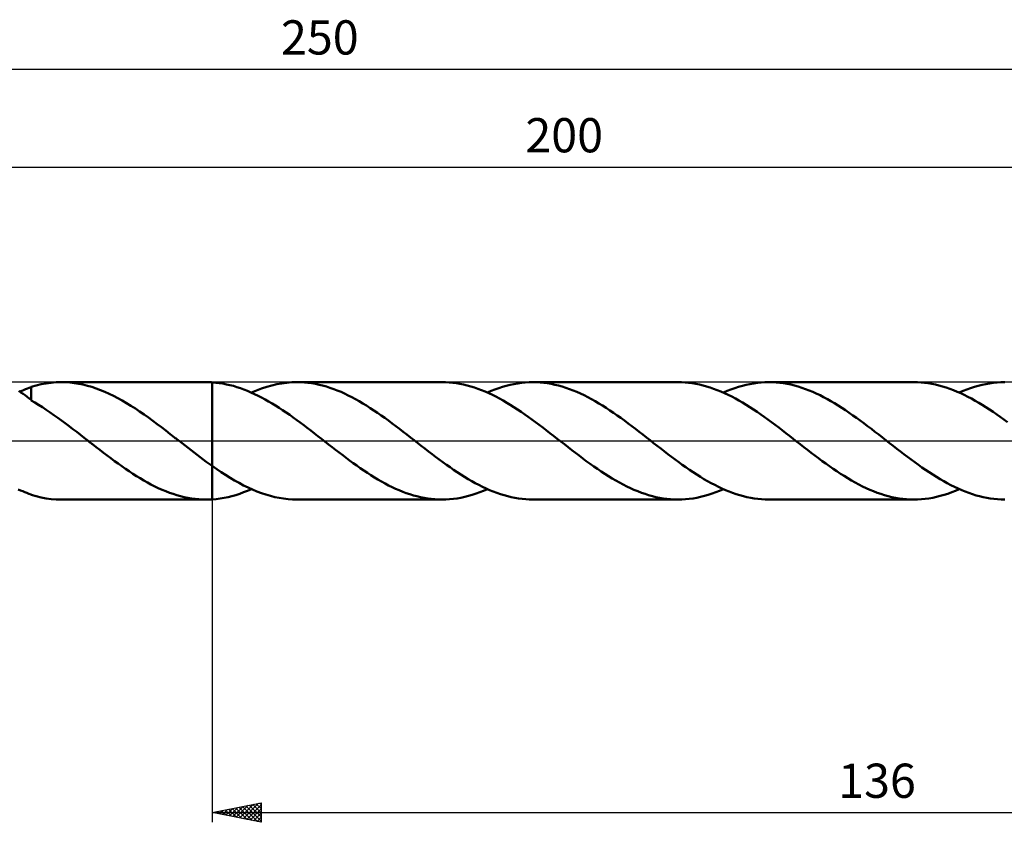
# Model space of a CAD drawing. Units: millimetres. Extents: x -17 to 301, y -39 to 43.
# Drawn here: x 94 to 195, y -39 to 43 of the extents above; entities that cross this region are included whole.
import ezdxf
from ezdxf.enums import TextEntityAlignment as Align

# ---------------------------------------------------------------- set-up
doc = ezdxf.new("R2010")
doc.units = ezdxf.units.MM
doc.header["$LTSCALE"] = 4.85
doc.linetypes.add('LONGDASH_DASH', pattern=[0.85, 0.4, -0.2, 0.05, -0.2])
for name, color, linetype in [('1', 4, 'CONTINUOUS'), ('2', 7, 'CONTINUOUS'), ('4', 2, 'LONGDASH_DASH'), ('CUT', 1, 'CONTINUOUS'), ('NOCUT', 7, 'CONTINUOUS'), ('SK2', 7, 'CONTINUOUS'), ('SK4', 2, 'LONGDASH_DASH')]:
    doc.layers.add(name, color=color, linetype=linetype)
doc.styles.get("Standard").update_dxf_attribs({"font": 'Monospac821 BT'})

msp = doc.modelspace()

# ---------------------------------------------------------------- linework, layer by layer
at = {"layer": '1', "color": 4, "linetype": 'CONTINUOUS', "lineweight": 50}
for p, q in [((94.43, 4.96), (94.22, 5.1)), ((94.3, 5.04), (94.51, 5.12)), ((94.51, 5.12), (94.7, 5.2)), ((94.7, 5.2), (94.9, 5.27)), ((94.9, 5.27), (95.09, 5.35)), ((95.09, 5.35), (95.28, 5.42)), ((95.28, 5.42), (95.46, 5.49)), ((95.46, 5.52), (95.97, 5.67)), ((95.46, 5.27), (95.46, 5.52)), ((95.46, 5.03), (95.46, 5.27)), ((95.97, 5.67), (96.49, 5.79)), ((96.49, 5.79), (97, 5.88)), ((97, 5.88), (97.52, 5.95)), ((97.52, 5.95), (98.03, 5.99)), ((98.03, 5.99), (98.53, 6)), ((98.98, 5.99), (98.53, 6)), ((98.53, 6), (113.36, 6)), ((99.43, 5.96), (98.98, 5.99)), ((99.88, 5.91), (99.43, 5.96)), ((100.32, 5.84), (99.88, 5.91)), ((100.77, 5.75), (100.32, 5.84)), ((101.22, 5.64), (100.77, 5.75)), ((101.67, 5.51), (101.22, 5.64)), ((102.11, 5.36), (101.67, 5.51)), ((102.56, 5.19), (102.11, 5.36)), ((103.01, 5.01), (102.56, 5.19)), ((113.47, 6), (113.36, 6)), ((113.58, 6), (113.47, 6)), ((113.68, 5.99), (113.58, 6)), ((113.79, 5.99), (113.68, 5.99)), ((113.89, 5.99), (113.79, 5.99)), ((114, 5.98), (113.89, 5.99)), ((114.36, 5.95), (114, 5.98)), ((114, 5.98), (114, 5.98)), ((114, 5.98), (114, 5.98)), ((114, 5.98), (114, 5.98)), ((114, -2.57), (114, 5.98)), ((114, -5.98), (114, 5.98)), ((114.72, 5.91), (114.36, 5.95)), ((115.08, 5.85), (114.72, 5.91)), ((115.44, 5.78), (115.08, 5.85)), ((115.8, 5.7), (115.44, 5.78)), ((116.16, 5.61), (115.8, 5.7)), ((116.52, 5.5), (116.16, 5.61)), ((116.88, 5.38), (116.52, 5.5)), ((117.24, 5.25), (116.88, 5.38)), ((117.6, 5.11), (117.24, 5.25)), ((117.96, 4.96), (117.6, 5.11)), ((118.01, 4.93), (118.53, 5.15)), ((118.53, 5.15), (119.05, 5.35)), ((119.05, 5.35), (119.57, 5.52)), ((119.57, 5.52), (120.09, 5.67)), ((120.09, 5.67), (120.6, 5.79)), ((120.6, 5.79), (121.12, 5.88)), ((121.12, 5.88), (121.64, 5.95)), ((121.64, 5.95), (122.15, 5.99)), ((122.15, 5.99), (122.67, 6)), ((123.04, 5.99), (122.67, 6)), ((137.5, 6), (122.67, 6)), ((123.42, 5.97), (123.04, 5.99)), ((123.79, 5.94), (123.42, 5.97)), ((124.17, 5.89), (123.79, 5.94)), ((124.55, 5.82), (124.17, 5.89)), ((124.92, 5.74), (124.55, 5.82)), ((125.29, 5.65), (124.92, 5.74)), ((125.67, 5.55), (125.29, 5.65)), ((126.04, 5.43), (125.67, 5.55)), ((126.42, 5.3), (126.04, 5.43)), ((126.79, 5.16), (126.42, 5.3)), ((127.17, 5), (126.79, 5.16)), ((137.87, 5.99), (137.5, 6)), ((138.24, 5.97), (137.87, 5.99)), ((138.6, 5.94), (138.24, 5.97)), ((138.97, 5.89), (138.6, 5.94)), ((139.34, 5.83), (138.97, 5.89)), ((139.71, 5.75), (139.34, 5.83)), ((140.08, 5.67), (139.71, 5.75)), ((140.44, 5.57), (140.08, 5.67)), ((140.81, 5.45), (140.44, 5.57)), ((141.18, 5.33), (140.81, 5.45)), ((141.54, 5.19), (141.18, 5.33)), ((141.91, 5.04), (141.54, 5.19)), ((142.28, 4.88), (141.91, 5.04)), ((142.15, 4.93), (142.54, 5.1)), ((142.54, 5.1), (142.92, 5.25)), ((142.92, 5.25), (143.31, 5.39)), ((143.31, 5.39), (143.7, 5.52)), ((143.7, 5.52), (144.08, 5.63)), ((144.08, 5.63), (144.47, 5.73)), ((144.47, 5.73), (144.86, 5.81)), ((144.86, 5.81), (145.25, 5.88)), ((145.25, 5.88), (145.64, 5.93)), ((145.64, 5.93), (146.02, 5.97)), ((146.02, 5.97), (146.41, 5.99)), ((146.41, 5.99), (146.8, 6)), ((147.17, 5.99), (146.8, 6)), ((161.63, 6), (146.8, 6)), ((147.55, 5.97), (147.17, 5.99)), ((147.93, 5.94), (147.55, 5.97)), ((148.3, 5.89), (147.93, 5.94)), ((148.68, 5.82), (148.3, 5.89)), ((149.05, 5.74), (148.68, 5.82)), ((149.42, 5.65), (149.05, 5.74)), ((149.8, 5.55), (149.42, 5.65)), ((150.17, 5.43), (149.8, 5.55)), ((150.55, 5.3), (150.17, 5.43)), ((150.92, 5.16), (150.55, 5.3)), ((151.29, 5), (150.92, 5.16)), ((162, 5.99), (161.63, 6)), ((162.36, 5.97), (162, 5.99)), ((162.73, 5.94), (162.36, 5.97)), ((163.1, 5.89), (162.73, 5.94)), ((163.47, 5.83), (163.1, 5.89)), ((163.83, 5.76), (163.47, 5.83)), ((164.2, 5.67), (163.83, 5.76)), ((164.56, 5.57), (164.2, 5.67)), ((164.93, 5.46), (164.56, 5.57)), ((165.29, 5.33), (164.93, 5.46)), ((165.66, 5.19), (165.29, 5.33)), ((166.03, 5.04), (165.66, 5.19)), ((166.4, 4.88), (166.03, 5.04)), ((166.28, 4.93), (166.67, 5.1)), ((166.67, 5.1), (167.06, 5.25)), ((167.06, 5.25), (167.45, 5.39)), ((167.45, 5.39), (167.84, 5.52)), ((167.84, 5.52), (168.23, 5.63)), ((168.23, 5.63), (168.62, 5.73)), ((168.62, 5.73), (169, 5.81)), ((169, 5.81), (169.39, 5.88)), ((169.39, 5.88), (169.77, 5.93)), ((169.77, 5.93), (170.16, 5.97)), ((170.16, 5.97), (170.54, 5.99)), ((170.54, 5.99), (170.93, 6)), ((171.31, 5.99), (170.93, 6)), ((185.76, 6), (170.93, 6)), ((171.68, 5.97), (171.31, 5.99)), ((172.06, 5.94), (171.68, 5.97)), ((172.43, 5.89), (172.06, 5.94)), ((172.8, 5.82), (172.43, 5.89)), ((173.18, 5.75), (172.8, 5.82)), ((173.55, 5.66), (173.18, 5.75)), ((173.93, 5.55), (173.55, 5.66)), ((174.3, 5.43), (173.93, 5.55)), ((174.67, 5.3), (174.3, 5.43)), ((175.05, 5.16), (174.67, 5.3)), ((175.42, 5.01), (175.05, 5.16)), ((186.13, 5.99), (185.76, 6)), ((186.5, 5.97), (186.13, 5.99)), ((186.87, 5.94), (186.5, 5.97)), ((187.24, 5.89), (186.87, 5.94)), ((187.61, 5.83), (187.24, 5.89)), ((187.98, 5.75), (187.61, 5.83)), ((188.34, 5.67), (187.98, 5.75)), ((188.71, 5.56), (188.34, 5.67)), ((189.08, 5.45), (188.71, 5.56)), ((189.45, 5.32), (189.08, 5.45)), ((189.82, 5.18), (189.45, 5.32)), ((190.19, 5.03), (189.82, 5.18)), ((190.42, 4.93), (190.8, 5.1)), ((190.8, 5.1), (191.19, 5.25)), ((191.19, 5.25), (191.58, 5.39)), ((191.58, 5.39), (191.97, 5.52)), ((191.97, 5.52), (192.36, 5.63)), ((192.36, 5.63), (192.75, 5.73)), ((192.75, 5.73), (193.13, 5.81)), ((193.13, 5.81), (193.52, 5.88)), ((193.52, 5.88), (193.9, 5.93)), ((193.9, 5.93), (194.29, 5.97)), ((194.29, 5.97), (194.68, 5.99)), ((194.68, 5.99), (195.07, 6)), ((94.64, 4.81), (94.43, 4.96)), ((94.85, 4.66), (94.64, 4.81)), ((95.05, 4.5), (94.85, 4.66)), ((95.26, 4.34), (95.05, 4.5)), ((95.46, 4.18), (95.26, 4.34)), ((95.46, 4.79), (95.46, 5.03)), ((95.46, 4.56), (95.46, 4.79)), ((95.46, 4.34), (95.46, 4.56)), ((95.46, 4.14), (95.46, 4.34)), ((95.46, 4.14), (95.46, 4.18)), ((95.85, 3.91), (95.46, 4.14)), ((103.46, 4.81), (103.01, 5.01)), ((103.9, 4.59), (103.46, 4.81)), ((104.35, 4.36), (103.9, 4.59)), ((104.79, 4.12), (104.35, 4.36)), ((105.23, 3.86), (104.79, 4.12)), ((118.32, 4.79), (117.96, 4.96)), ((118.69, 4.62), (118.32, 4.79)), ((119.05, 4.43), (118.69, 4.62)), ((119.41, 4.24), (119.05, 4.43)), ((119.76, 4.04), (119.41, 4.24)), ((120.12, 3.83), (119.76, 4.04)), ((127.54, 4.83), (127.17, 5)), ((127.91, 4.65), (127.54, 4.83)), ((128.29, 4.46), (127.91, 4.65)), ((128.66, 4.26), (128.29, 4.46)), ((129.03, 4.05), (128.66, 4.26)), ((129.41, 3.83), (129.03, 4.05)), ((142.65, 4.7), (142.28, 4.88)), ((143.02, 4.52), (142.65, 4.7)), ((143.39, 4.32), (143.02, 4.52)), ((143.76, 4.12), (143.39, 4.32)), ((144.12, 3.9), (143.76, 4.12)), ((151.67, 4.84), (151.29, 5)), ((152.04, 4.66), (151.67, 4.84)), ((152.42, 4.47), (152.04, 4.66)), ((152.79, 4.27), (152.42, 4.47)), ((153.17, 4.06), (152.79, 4.27)), ((153.54, 3.83), (153.17, 4.06)), ((166.77, 4.71), (166.4, 4.88)), ((167.14, 4.52), (166.77, 4.71)), ((167.51, 4.33), (167.14, 4.52)), ((167.88, 4.12), (167.51, 4.33)), ((168.25, 3.91), (167.88, 4.12)), ((175.79, 4.84), (175.42, 5.01)), ((176.17, 4.66), (175.79, 4.84)), ((176.54, 4.47), (176.17, 4.66)), ((176.92, 4.27), (176.54, 4.47)), ((177.29, 4.06), (176.92, 4.27)), ((177.66, 3.84), (177.29, 4.06)), ((190.56, 4.87), (190.19, 5.03)), ((190.93, 4.7), (190.56, 4.87)), ((191.29, 4.51), (190.93, 4.7)), ((191.66, 4.32), (191.29, 4.51)), ((192.03, 4.11), (191.66, 4.32)), ((192.4, 3.9), (192.03, 4.11)), ((96.23, 3.67), (95.85, 3.91)), ((96.63, 3.43), (96.23, 3.67)), ((97.02, 3.17), (96.63, 3.43)), ((97.41, 2.91), (97.02, 3.17)), ((105.68, 3.58), (105.23, 3.86)), ((106.13, 3.3), (105.68, 3.58)), ((106.57, 3), (106.13, 3.3)), ((120.48, 3.61), (120.12, 3.83)), ((120.84, 3.38), (120.48, 3.61)), ((121.2, 3.14), (120.84, 3.38)), ((121.56, 2.9), (121.2, 3.14)), ((129.79, 3.6), (129.41, 3.83)), ((130.16, 3.36), (129.79, 3.6)), ((130.53, 3.12), (130.16, 3.36)), ((130.91, 2.86), (130.53, 3.12)), ((144.49, 3.68), (144.12, 3.9)), ((144.86, 3.45), (144.49, 3.68)), ((145.23, 3.21), (144.86, 3.45)), ((145.6, 2.96), (145.23, 3.21)), ((153.91, 3.61), (153.54, 3.83)), ((154.29, 3.37), (153.91, 3.61)), ((154.66, 3.12), (154.29, 3.37)), ((155.04, 2.87), (154.66, 3.12)), ((168.62, 3.69), (168.25, 3.91)), ((168.99, 3.45), (168.62, 3.69)), ((169.36, 3.21), (168.99, 3.45)), ((169.73, 2.97), (169.36, 3.21)), ((178.04, 3.61), (177.66, 3.84)), ((178.41, 3.37), (178.04, 3.61)), ((178.79, 3.13), (178.41, 3.37)), ((179.16, 2.87), (178.79, 3.13)), ((192.77, 3.67), (192.4, 3.9)), ((193.14, 3.44), (192.77, 3.67)), ((193.5, 3.2), (193.14, 3.44)), ((193.87, 2.96), (193.5, 3.2)), ((97.8, 2.64), (97.41, 2.91)), ((98.19, 2.37), (97.8, 2.64)), ((98.57, 2.08), (98.19, 2.37)), ((98.96, 1.8), (98.57, 2.08)), ((107.02, 2.7), (106.57, 3)), ((107.46, 2.38), (107.02, 2.7)), ((107.91, 2.05), (107.46, 2.38)), ((108.36, 1.72), (107.91, 2.05)), ((121.92, 2.65), (121.56, 2.9)), ((122.28, 2.39), (121.92, 2.65)), ((122.64, 2.13), (122.28, 2.39)), ((123, 1.87), (122.64, 2.13)), ((131.28, 2.6), (130.91, 2.86)), ((131.66, 2.34), (131.28, 2.6)), ((132.03, 2.07), (131.66, 2.34)), ((132.41, 1.79), (132.03, 2.07)), ((145.96, 2.71), (145.6, 2.96)), ((146.33, 2.45), (145.96, 2.71)), ((146.69, 2.19), (146.33, 2.45)), ((147.06, 1.92), (146.69, 2.19)), ((155.41, 2.61), (155.04, 2.87)), ((155.79, 2.34), (155.41, 2.61)), ((156.17, 2.07), (155.79, 2.34)), ((156.54, 1.79), (156.17, 2.07)), ((170.1, 2.71), (169.73, 2.97)), ((170.46, 2.45), (170.1, 2.71)), ((170.84, 2.19), (170.46, 2.45)), ((171.21, 1.91), (170.84, 2.19)), ((179.54, 2.61), (179.16, 2.87)), ((179.91, 2.35), (179.54, 2.61)), ((180.29, 2.07), (179.91, 2.35)), ((180.66, 1.8), (180.29, 2.07)), ((194.24, 2.7), (193.87, 2.96)), ((194.61, 2.45), (194.24, 2.7)), ((194.98, 2.18), (194.61, 2.45)), ((195.34, 1.91), (194.98, 2.18)), ((99.35, 1.5), (98.96, 1.8)), ((99.74, 1.21), (99.35, 1.5)), ((100.13, 0.91), (99.74, 1.21)), ((108.81, 1.39), (108.36, 1.72)), ((109.25, 1.05), (108.81, 1.39)), ((109.7, 0.7), (109.25, 1.05)), ((123.36, 1.6), (123, 1.87)), ((123.72, 1.32), (123.36, 1.6)), ((124.08, 1.05), (123.72, 1.32)), ((124.45, 0.77), (124.08, 1.05)), ((132.78, 1.51), (132.41, 1.79)), ((133.15, 1.22), (132.78, 1.51)), ((133.53, 0.94), (133.15, 1.22)), ((147.43, 1.65), (147.06, 1.92)), ((147.8, 1.37), (147.43, 1.65)), ((148.17, 1.08), (147.8, 1.37)), ((148.54, 0.8), (148.17, 1.08)), ((156.91, 1.51), (156.54, 1.79)), ((157.29, 1.22), (156.91, 1.51)), ((157.66, 0.93), (157.29, 1.22)), ((171.57, 1.64), (171.21, 1.91)), ((171.94, 1.36), (171.57, 1.64)), ((172.31, 1.08), (171.94, 1.36)), ((172.68, 0.8), (172.31, 1.08)), ((181.04, 1.51), (180.66, 1.8)), ((181.42, 1.23), (181.04, 1.51)), ((181.79, 0.94), (181.42, 1.23)), ((100.52, 0.61), (100.13, 0.91)), ((100.91, 0.3), (100.52, 0.61)), ((101.3, 0), (100.91, 0.3)), ((101.38, -0.06), (101.3, 0)), ((110.15, 0.35), (109.7, 0.7)), ((110.22, 0.29), (110.15, 0.35)), ((110.3, 0.23), (110.22, 0.29)), ((110.37, 0.18), (110.3, 0.23)), ((110.45, 0.12), (110.37, 0.18)), ((110.52, 0.06), (110.45, 0.12)), ((110.6, 0), (110.52, 0.06)), ((110.91, -0.24), (110.6, 0)), ((124.81, 0.49), (124.45, 0.77)), ((125.17, 0.21), (124.81, 0.49)), ((125.53, -0.07), (125.17, 0.21)), ((133.9, 0.65), (133.53, 0.94)), ((134.28, 0.35), (133.9, 0.65)), ((134.65, 0.07), (134.28, 0.35)), ((135.02, -0.22), (134.65, 0.07)), ((148.91, 0.51), (148.54, 0.8)), ((149.28, 0.22), (148.91, 0.51)), ((149.65, -0.07), (149.28, 0.22)), ((158.04, 0.64), (157.66, 0.93)), ((158.41, 0.35), (158.04, 0.64)), ((158.78, 0.07), (158.41, 0.35)), ((159.15, -0.22), (158.78, 0.07)), ((173.04, 0.51), (172.68, 0.8)), ((173.41, 0.22), (173.04, 0.51)), ((173.78, -0.07), (173.41, 0.22)), ((182.17, 0.65), (181.79, 0.94)), ((182.55, 0.35), (182.17, 0.65)), ((182.91, 0.07), (182.55, 0.35)), ((183.28, -0.22), (182.91, 0.07)), ((101.45, -0.12), (101.38, -0.06)), ((101.52, -0.18), (101.45, -0.12)), ((101.6, -0.23), (101.52, -0.18)), ((101.67, -0.29), (101.6, -0.23)), ((101.75, -0.35), (101.67, -0.29)), ((102.12, -0.64), (101.75, -0.35)), ((102.49, -0.93), (102.12, -0.64)), ((102.87, -1.22), (102.49, -0.93)), ((111.22, -0.48), (110.91, -0.24)), ((111.53, -0.72), (111.22, -0.48)), ((111.83, -0.96), (111.53, -0.72)), ((112.14, -1.2), (111.83, -0.96)), ((125.88, -0.36), (125.53, -0.07)), ((126.25, -0.64), (125.88, -0.36)), ((126.61, -0.92), (126.25, -0.64)), ((126.98, -1.2), (126.61, -0.92)), ((135.38, -0.51), (135.02, -0.22)), ((135.75, -0.79), (135.38, -0.51)), ((136.12, -1.08), (135.75, -0.79)), ((150.02, -0.35), (149.65, -0.07)), ((150.39, -0.65), (150.02, -0.35)), ((150.77, -0.94), (150.39, -0.65)), ((151.14, -1.22), (150.77, -0.94)), ((159.51, -0.5), (159.15, -0.22)), ((159.88, -0.79), (159.51, -0.5)), ((160.24, -1.07), (159.88, -0.79)), ((174.15, -0.35), (173.78, -0.07)), ((174.53, -0.64), (174.15, -0.35)), ((174.9, -0.93), (174.53, -0.64)), ((175.27, -1.22), (174.9, -0.93)), ((183.65, -0.51), (183.28, -0.22)), ((184.02, -0.8), (183.65, -0.51)), ((184.39, -1.08), (184.02, -0.8)), ((103.24, -1.5), (102.87, -1.22)), ((103.62, -1.78), (103.24, -1.5)), ((103.99, -2.06), (103.62, -1.78)), ((112.45, -1.43), (112.14, -1.2)), ((112.76, -1.67), (112.45, -1.43)), ((113.07, -1.9), (112.76, -1.67)), ((113.38, -2.13), (113.07, -1.9)), ((127.34, -1.47), (126.98, -1.2)), ((127.7, -1.74), (127.34, -1.47)), ((128.05, -2.01), (127.7, -1.74)), ((128.41, -2.27), (128.05, -2.01)), ((136.48, -1.36), (136.12, -1.08)), ((136.85, -1.64), (136.48, -1.36)), ((137.22, -1.91), (136.85, -1.64)), ((137.59, -2.18), (137.22, -1.91)), ((151.52, -1.51), (151.14, -1.22)), ((151.89, -1.79), (151.52, -1.51)), ((152.26, -2.07), (151.89, -1.79)), ((160.61, -1.35), (160.24, -1.07)), ((160.98, -1.63), (160.61, -1.35)), ((161.35, -1.91), (160.98, -1.63)), ((161.72, -2.18), (161.35, -1.91)), ((175.64, -1.5), (175.27, -1.22)), ((176.02, -1.78), (175.64, -1.5)), ((176.39, -2.06), (176.02, -1.78)), ((184.76, -1.36), (184.39, -1.08)), ((185.13, -1.64), (184.76, -1.36)), ((185.5, -1.92), (185.13, -1.64)), ((185.87, -2.19), (185.5, -1.92)), ((104.37, -2.33), (103.99, -2.06)), ((104.74, -2.6), (104.37, -2.33)), ((105.11, -2.86), (104.74, -2.6)), ((105.49, -3.11), (105.11, -2.86)), ((113.69, -2.35), (113.38, -2.13)), ((114, -2.57), (113.69, -2.35)), ((114, -2.57), (114, -2.57)), ((114, -2.57), (114, -2.57)), ((114, -2.57), (114, -2.57)), ((114.46, -2.89), (114, -2.57)), ((114.91, -3.2), (114.46, -2.89)), ((128.78, -2.53), (128.41, -2.27)), ((129.14, -2.79), (128.78, -2.53)), ((129.5, -3.03), (129.14, -2.79)), ((137.96, -2.45), (137.59, -2.18)), ((138.32, -2.7), (137.96, -2.45)), ((138.69, -2.96), (138.32, -2.7)), ((139.06, -3.21), (138.69, -2.96)), ((152.64, -2.34), (152.26, -2.07)), ((153.02, -2.61), (152.64, -2.34)), ((153.39, -2.87), (153.02, -2.61)), ((153.77, -3.12), (153.39, -2.87)), ((162.08, -2.44), (161.72, -2.18)), ((162.45, -2.7), (162.08, -2.44)), ((162.82, -2.96), (162.45, -2.7)), ((163.19, -3.2), (162.82, -2.96)), ((176.77, -2.33), (176.39, -2.06)), ((177.14, -2.6), (176.77, -2.33)), ((177.51, -2.86), (177.14, -2.6)), ((177.88, -3.11), (177.51, -2.86)), ((186.23, -2.45), (185.87, -2.19)), ((186.6, -2.71), (186.23, -2.45)), ((186.97, -2.97), (186.6, -2.71)), ((187.34, -3.21), (186.97, -2.97)), ((105.86, -3.36), (105.49, -3.11)), ((106.24, -3.6), (105.86, -3.36)), ((106.61, -3.83), (106.24, -3.6)), ((106.99, -4.05), (106.61, -3.83)), ((115.37, -3.49), (114.91, -3.2)), ((115.83, -3.78), (115.37, -3.49)), ((116.29, -4.05), (115.83, -3.78)), ((129.87, -3.27), (129.5, -3.03)), ((130.23, -3.51), (129.87, -3.27)), ((130.59, -3.73), (130.23, -3.51)), ((130.95, -3.95), (130.59, -3.73)), ((131.31, -4.16), (130.95, -3.95)), ((139.43, -3.45), (139.06, -3.21)), ((139.8, -3.68), (139.43, -3.45)), ((140.17, -3.9), (139.8, -3.68)), ((140.54, -4.11), (140.17, -3.9)), ((154.15, -3.37), (153.77, -3.12)), ((154.52, -3.61), (154.15, -3.37)), ((154.9, -3.84), (154.52, -3.61)), ((155.27, -4.06), (154.9, -3.84)), ((163.56, -3.44), (163.19, -3.2)), ((163.93, -3.67), (163.56, -3.44)), ((164.3, -3.9), (163.93, -3.67)), ((164.66, -4.11), (164.3, -3.9)), ((178.26, -3.36), (177.88, -3.11)), ((178.63, -3.59), (178.26, -3.36)), ((179.01, -3.82), (178.63, -3.59)), ((179.39, -4.05), (179.01, -3.82)), ((187.71, -3.45), (187.34, -3.21)), ((188.08, -3.69), (187.71, -3.45)), ((188.45, -3.91), (188.08, -3.69)), ((188.82, -4.12), (188.45, -3.91)), ((94.38, -5.07), (94.15, -4.98)), ((107.36, -4.26), (106.99, -4.05)), ((107.73, -4.46), (107.36, -4.26)), ((108.11, -4.65), (107.73, -4.46)), ((108.48, -4.83), (108.11, -4.65)), ((108.86, -5), (108.48, -4.83)), ((109.24, -5.15), (108.86, -5)), ((116.74, -4.3), (116.29, -4.05)), ((117.2, -4.55), (116.74, -4.3)), ((117.66, -4.77), (117.2, -4.55)), ((117.61, -5.11), (118.01, -4.93)), ((118.11, -4.98), (117.66, -4.77)), ((118.57, -5.17), (118.11, -4.98)), ((131.68, -4.36), (131.31, -4.16)), ((132.04, -4.55), (131.68, -4.36)), ((132.4, -4.73), (132.04, -4.55)), ((132.76, -4.9), (132.4, -4.73)), ((133.13, -5.05), (132.76, -4.9)), ((140.9, -4.32), (140.54, -4.11)), ((141.27, -4.51), (140.9, -4.32)), ((141.64, -4.7), (141.27, -4.51)), ((142.01, -4.87), (141.64, -4.7)), ((141.76, -5.1), (142.15, -4.93)), ((142.37, -5.03), (142.01, -4.87)), ((142.74, -5.18), (142.37, -5.03)), ((155.65, -4.27), (155.27, -4.06)), ((156.02, -4.47), (155.65, -4.27)), ((156.4, -4.66), (156.02, -4.47)), ((156.77, -4.84), (156.4, -4.66)), ((157.14, -5.01), (156.77, -4.84)), ((157.52, -5.16), (157.14, -5.01)), ((165.03, -4.32), (164.66, -4.11)), ((165.4, -4.51), (165.03, -4.32)), ((165.77, -4.69), (165.4, -4.51)), ((166.14, -4.87), (165.77, -4.69)), ((165.9, -5.1), (166.28, -4.93)), ((166.5, -5.03), (166.14, -4.87)), ((166.87, -5.18), (166.5, -5.03)), ((179.76, -4.26), (179.39, -4.05)), ((180.13, -4.46), (179.76, -4.26)), ((180.51, -4.65), (180.13, -4.46)), ((180.88, -4.83), (180.51, -4.65)), ((181.26, -5), (180.88, -4.83)), ((181.64, -5.15), (181.26, -5)), ((189.19, -4.33), (188.82, -4.12)), ((189.56, -4.52), (189.19, -4.33)), ((189.93, -4.71), (189.56, -4.52)), ((190.29, -4.88), (189.93, -4.71)), ((190.03, -5.1), (190.42, -4.93)), ((190.66, -5.04), (190.29, -4.88)), ((94.61, -5.16), (94.38, -5.07)), ((94.83, -5.24), (94.61, -5.16)), ((95.04, -5.33), (94.83, -5.24)), ((95.25, -5.41), (95.04, -5.33)), ((95.46, -5.49), (95.25, -5.41)), ((95.46, -5.52), (95.46, -5.49)), ((95.97, -5.67), (95.46, -5.52)), ((96.49, -5.79), (95.97, -5.67)), ((97, -5.88), (96.49, -5.79)), ((97.52, -5.95), (97, -5.88)), ((98.03, -5.99), (97.52, -5.95)), ((98.53, -6), (98.03, -5.99)), ((98.53, -6), (113.36, -6)), ((109.61, -5.3), (109.24, -5.15)), ((109.99, -5.43), (109.61, -5.3)), ((110.36, -5.55), (109.99, -5.43)), ((110.74, -5.65), (110.36, -5.55)), ((111.12, -5.74), (110.74, -5.65)), ((111.49, -5.82), (111.12, -5.74)), ((111.87, -5.89), (111.49, -5.82)), ((112.24, -5.94), (111.87, -5.89)), ((112.61, -5.97), (112.24, -5.94)), ((112.99, -5.99), (112.61, -5.97)), ((113.36, -6), (112.99, -5.99)), ((113.36, -6), (113.47, -6)), ((113.47, -6), (113.58, -6)), ((113.58, -6), (113.68, -5.99)), ((113.68, -5.99), (113.79, -5.99)), ((113.79, -5.99), (113.89, -5.99)), ((113.89, -5.99), (114, -5.98)), ((114, -5.98), (114.4, -5.95)), ((114, -5.98), (114, -5.98)), ((114, -5.98), (114, -5.98)), ((114, -5.98), (114, -5.98)), ((114.4, -5.95), (114.8, -5.9)), ((114.8, -5.9), (115.2, -5.83)), ((115.2, -5.83), (115.61, -5.75)), ((115.61, -5.75), (116.01, -5.65)), ((116.01, -5.65), (116.41, -5.54)), ((116.41, -5.54), (116.81, -5.41)), ((116.81, -5.41), (117.21, -5.26)), ((117.21, -5.26), (117.61, -5.11)), ((119.03, -5.34), (118.57, -5.17)), ((119.49, -5.49), (119.03, -5.34)), ((119.94, -5.63), (119.49, -5.49)), ((120.39, -5.74), (119.94, -5.63)), ((120.85, -5.83), (120.39, -5.74)), ((121.3, -5.91), (120.85, -5.83)), ((121.76, -5.96), (121.3, -5.91)), ((122.21, -5.99), (121.76, -5.96)), ((122.67, -6), (122.21, -5.99)), ((122.67, -6), (137.5, -6)), ((133.49, -5.2), (133.13, -5.05)), ((133.85, -5.34), (133.49, -5.2)), ((134.21, -5.46), (133.85, -5.34)), ((134.58, -5.57), (134.21, -5.46)), ((134.94, -5.67), (134.58, -5.57)), ((135.31, -5.76), (134.94, -5.67)), ((135.67, -5.83), (135.31, -5.76)), ((136.04, -5.89), (135.67, -5.83)), ((136.4, -5.94), (136.04, -5.89)), ((136.77, -5.97), (136.4, -5.94)), ((137.13, -5.99), (136.77, -5.97)), ((137.5, -6), (137.13, -5.99)), ((137.5, -6), (137.89, -5.99)), ((137.89, -5.99), (138.27, -5.97)), ((138.27, -5.97), (138.66, -5.93)), ((138.66, -5.93), (139.04, -5.88)), ((139.04, -5.88), (139.43, -5.81)), ((139.43, -5.81), (139.82, -5.73)), ((139.82, -5.73), (140.21, -5.63)), ((140.21, -5.63), (140.59, -5.52)), ((140.59, -5.52), (140.98, -5.39)), ((140.98, -5.39), (141.37, -5.25)), ((141.37, -5.25), (141.76, -5.1)), ((143.11, -5.32), (142.74, -5.18)), ((143.48, -5.45), (143.11, -5.32)), ((143.85, -5.56), (143.48, -5.45)), ((144.22, -5.66), (143.85, -5.56)), ((144.58, -5.75), (144.22, -5.66)), ((144.96, -5.83), (144.58, -5.75)), ((145.33, -5.89), (144.96, -5.83)), ((145.69, -5.94), (145.33, -5.89)), ((146.06, -5.97), (145.69, -5.94)), ((146.43, -5.99), (146.06, -5.97)), ((146.8, -6), (146.43, -5.99)), ((146.8, -6), (161.63, -6)), ((157.9, -5.3), (157.52, -5.16)), ((158.27, -5.43), (157.9, -5.3)), ((158.64, -5.55), (158.27, -5.43)), ((159.02, -5.66), (158.64, -5.55)), ((159.39, -5.75), (159.02, -5.66)), ((159.76, -5.82), (159.39, -5.75)), ((160.13, -5.89), (159.76, -5.82)), ((160.51, -5.94), (160.13, -5.89)), ((160.89, -5.97), (160.51, -5.94)), ((161.26, -5.99), (160.89, -5.97)), ((161.63, -6), (161.26, -5.99)), ((161.63, -6), (162.02, -5.99)), ((162.02, -5.99), (162.4, -5.97)), ((162.4, -5.97), (162.79, -5.93)), ((162.79, -5.93), (163.18, -5.88)), ((163.18, -5.88), (163.57, -5.81)), ((163.57, -5.81), (163.96, -5.73)), ((163.96, -5.73), (164.34, -5.63)), ((164.34, -5.63), (164.73, -5.52)), ((164.73, -5.52), (165.12, -5.39)), ((165.12, -5.39), (165.51, -5.25)), ((165.51, -5.25), (165.9, -5.1)), ((167.23, -5.32), (166.87, -5.18)), ((167.6, -5.44), (167.23, -5.32)), ((167.96, -5.56), (167.6, -5.44)), ((168.33, -5.66), (167.96, -5.56)), ((168.7, -5.75), (168.33, -5.66)), ((169.08, -5.83), (168.7, -5.75)), ((169.45, -5.89), (169.08, -5.83)), ((169.82, -5.94), (169.45, -5.89)), ((170.19, -5.97), (169.82, -5.94)), ((170.56, -5.99), (170.19, -5.97)), ((170.93, -6), (170.56, -5.99)), ((170.93, -6), (185.76, -6)), ((182.01, -5.3), (181.64, -5.15)), ((182.38, -5.43), (182.01, -5.3)), ((182.76, -5.55), (182.38, -5.43)), ((183.13, -5.65), (182.76, -5.55)), ((183.5, -5.74), (183.13, -5.65)), ((183.88, -5.82), (183.5, -5.74)), ((184.26, -5.89), (183.88, -5.82)), ((184.64, -5.94), (184.26, -5.89)), ((185.01, -5.97), (184.64, -5.94)), ((185.39, -5.99), (185.01, -5.97)), ((185.76, -6), (185.39, -5.99)), ((185.76, -6), (186.15, -5.99)), ((186.15, -5.99), (186.54, -5.97)), ((186.54, -5.97), (186.93, -5.93)), ((186.93, -5.93), (187.31, -5.88)), ((187.31, -5.88), (187.7, -5.81)), ((187.7, -5.81), (188.08, -5.73)), ((188.08, -5.73), (188.47, -5.63)), ((188.47, -5.63), (188.86, -5.52)), ((188.86, -5.52), (189.25, -5.4)), ((189.25, -5.4), (189.64, -5.26)), ((189.64, -5.26), (190.03, -5.1)), ((191.02, -5.19), (190.66, -5.04)), ((191.39, -5.33), (191.02, -5.19)), ((191.76, -5.45), (191.39, -5.33)), ((192.13, -5.57), (191.76, -5.45)), ((192.49, -5.67), (192.13, -5.57)), ((192.86, -5.75), (192.49, -5.67)), ((193.23, -5.83), (192.86, -5.75)), ((193.59, -5.89), (193.23, -5.83)), ((193.96, -5.94), (193.59, -5.89)), ((194.33, -5.97), (193.96, -5.94)), ((194.7, -5.99), (194.33, -5.97)), ((195.07, -6), (194.7, -5.99))]:
    msp.add_line(p, q, dxfattribs=at)
at = {"layer": '2', "color": 7, "linetype": 'CONTINUOUS', "lineweight": 25}
for p, q in [((50, 28), (250, 28)), ((114, -6), (114, -39)), ((114, -38), (119, -37)), ((116.46, -38.49), (117.68, -37.26)), ((116.81, -38.56), (118.21, -37.16)), ((117.16, -38.63), (118.74, -37.05)), ((117.52, -38.7), (119, -37.22)), ((117.79, -37.24), (119, -38.45)), ((118.14, -37.17), (119, -38.03)), ((118.5, -37.1), (119, -37.6)), ((118.85, -37.03), (119, -37.18)), ((119, -37), (119, -39)), ((114, -38), (250, -38)), ((119, -39), (114, -38)), ((114.25, -37.95), (114.38, -38.08)), ((114.33, -38.07), (114.5, -37.9)), ((114.61, -37.88), (114.91, -38.18)), ((114.69, -38.14), (115.03, -37.79)), ((114.96, -37.81), (115.44, -38.29)), ((115.04, -38.21), (115.56, -37.69)), ((115.31, -37.74), (115.97, -38.39)), ((115.4, -38.28), (116.09, -37.58)), ((115.67, -37.67), (116.5, -38.5)), ((115.75, -38.35), (116.62, -37.48)), ((116.02, -37.6), (117.03, -38.61)), ((116.1, -38.42), (117.15, -37.37)), ((116.37, -37.53), (117.56, -38.71)), ((116.73, -37.45), (118.09, -38.82)), ((117.08, -37.38), (118.62, -38.92)), ((117.44, -37.31), (119, -38.88)), ((117.87, -38.77), (119, -37.64)), ((118.22, -38.84), (119, -38.07)), ((118.58, -38.92), (119, -38.49)), ((118.93, -38.99), (119, -38.92))]:
    msp.add_line(p, q, dxfattribs=at)
at = {"layer": '4', "color": 2, "linetype": 'LONGDASH_DASH', "lineweight": 25}
msp.add_line((50, 0), (250, 0), dxfattribs=at)
at = {"layer": 'CUT', "color": 1, "linetype": 'CONTINUOUS', "lineweight": 25}
for p, q in [((247.2, 6), (114, 6)), ((114, 6), (114, 0)), ((114, 0), (250, 0))]:
    msp.add_line(p, q, dxfattribs=at)
at = {"layer": 'NOCUT', "color": 7, "linetype": 'CONTINUOUS', "lineweight": 25}
for p, q in [((114, 6), (80, 6)), ((114, 0), (114, 6)), ((114, 6), (114, 6)), ((114, 6), (114, 0)), ((114, 6), (114, 0)), ((80, 0), (114, 0))]:
    msp.add_line(p, q, dxfattribs=at)
at = {"layer": 'SK2', "color": 7, "linetype": 'CONTINUOUS', "lineweight": 25}
msp.add_line((0, 38), (250, 38), dxfattribs=at)
at = {"layer": 'SK4', "color": 2, "linetype": 'LONGDASH_DASH', "lineweight": 25}
msp.add_line((-6, 0), (256, 0), dxfattribs=at)

# ---------------------------------------------------------------- texts
at = {"layer": '2', "color": 7, "linetype": 'CONTINUOUS', "lineweight": 25}
for s, p in [('200', (150, 29.5)), ('136', (182, -36.5))]:
    msp.add_text(s, height=3.5, dxfattribs=at).set_placement(p, align=Align.CENTER)
at = {"layer": 'SK2', "color": 7, "linetype": 'CONTINUOUS', "lineweight": 25}
msp.add_text('250', height=3.5, dxfattribs=at).set_placement((125, 39.5), align=Align.CENTER)

doc.saveas('drawing.dxf')
